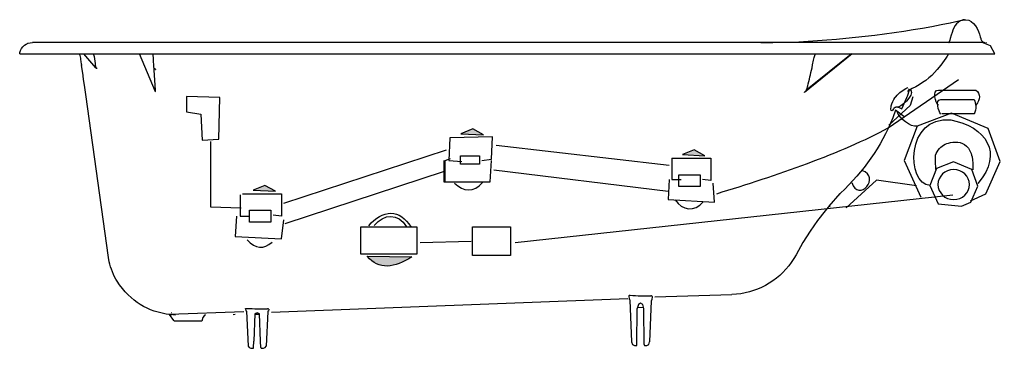
# Model space of a CAD drawing. Units: inches. Extents: x 18.5 to 64, y 22.4 to 37.6.
import ezdxf

# ---------------------------------------------------------------- set-up
doc = ezdxf.new("R2010")
doc.units = ezdxf.units.IN
doc.header["$MEASUREMENT"] = 0

msp = doc.modelspace()

# ---------------------------------------------------------------- hatches: boundary and pattern name
for points in [[(38.873, 32.28), (39.916, 32.225), (39.422, 32.5)], [(49.125, 31.318), (50.168, 31.263), (49.673, 31.537)], [(29.257, 29.672), (30.3, 29.616), (29.806, 29.891)]]:
    msp.add_hatch(color=256).paths.add_polyline_path(points)
h = msp.add_hatch(color=256)
edge = h.paths.add_edge_path()
edge.add_spline(control_points=[(36.612, 26.591), (36.612, 26.591), (34.543, 26.611), (34.543, 26.611), (35.074, 25.962), (35.788, 26.069), (36.612, 26.591)], knot_values=[0, 0, 0, 0, 1, 1, 1, 2, 2, 2, 2], degree=3, periodic=0)

# ---------------------------------------------------------------- linework, layer by layer
for p, q in [((18.834, 36.498), (18.837, 36.498)), ((18.834, 36.498), (18.837, 36.498)), ((63.208, 36.498), (63.211, 36.498)), ((18.457, 35.981), (63.589, 35.981)), ((61.14, 33.218), (62.624, 33.218)), ((30.685, 29.068), (38.203, 31.537)), ((40.508, 31.757), (48.522, 30.823)), ((30.74, 28.134), (38.114, 30.548)), ((40.399, 30.604), (48.467, 29.616)), ((41.386, 27.256), (61.638, 29.451)), ((36.995, 27.256), (39.356, 27.311)), ((30.108, 24.025), (46.607, 24.655)), ((47.735, 24.744), (47.717, 24.596)), ((29.987, 24.163), (29.971, 24.077)), ((47.024, 22.53), (47.041, 24.197)), ((47.05, 24.235), (47.322, 24.251)), ((47.363, 22.53), (47.347, 24.197)), ((25.388, 23.937), (28.824, 24.06)), ((25.588, 23.646), (25.39, 23.919)), ((25.489, 24.011), (25.491, 24.011)), ((27.057, 23.899), (26.991, 23.851)), ((28.424, 23.912), (28.331, 23.899)), ((29.329, 23.934), (29.561, 23.94)), ((25.846, 23.618), (25.613, 23.618)), ((26.659, 23.618), (25.848, 23.618)), ((26.871, 23.618), (26.662, 23.618)), ((29.156, 22.356), (29.248, 22.356)), ((29.28, 22.385), (29.293, 22.679)), ((29.616, 22.385), (29.6, 22.679)), ((29.648, 22.356), (29.74, 22.356)), ((47.395, 22.481), (47.485, 22.481))]:
    msp.add_line(p, q)
for points in [[(61.527, 37.414), (61.918, 37.502), (61.922, 37.502)], [(61.918, 37.502), (62.013, 37.52), (62.093, 37.538), (62.15, 37.547), (62.187, 37.55), (62.19, 37.55)], [(63.002, 36.498), (19.043, 36.498), (19.046, 36.498)], [(52.762, 36.498), (52.942, 36.498), (53.125, 36.501), (53.313, 36.504), (53.316, 36.504)], [(53.313, 36.504), (53.918, 36.516), (53.921, 36.516)], [(61.524, 36.687), (61.498, 36.608), (61.473, 36.528), (61.463, 36.498), (61.466, 36.498)], [(63.585, 35.981), (63.388, 36.349), (62.996, 36.498), (62.999, 36.498)], [(63.133, 36.483), (63.126, 36.486), (63.118, 36.486), (63.104, 36.489), (63.092, 36.492), (63.076, 36.492), (63.053, 36.495), (63.029, 36.498), (63.002, 36.498), (63.005, 36.498)], [(63.585, 35.981), (63.391, 36.349), (63.002, 36.498), (63.005, 36.498)], [(21.297, 35.631), (21.287, 35.698), (21.279, 35.768), (21.267, 35.835), (21.248, 35.902), (21.23, 35.963), (21.221, 35.981), (21.224, 35.981)], [(21.316, 35.486), (21.297, 35.631), (21.3, 35.631)], [(21.413, 35.948), (21.406, 35.981), (21.409, 35.981)], [(21.987, 35.328), (21.422, 35.981), (21.424, 35.981)], [(24.736, 34.223), (23.994, 35.981), (23.998, 35.981)], [(24.606, 35.981), (24.612, 35.96), (24.62, 35.884), (24.63, 35.801), (24.636, 35.719), (24.639, 35.631), (24.641, 35.631)], [(24.639, 35.631), (24.652, 35.454), (24.654, 35.454)], [(56.989, 35.981), (54.775, 34.189), (54.779, 34.189)], [(54.909, 34.333), (56.945, 35.981), (56.947, 35.981)], [(55.155, 35.461), (55.201, 35.689), (55.204, 35.689)], [(55.201, 35.689), (55.226, 35.799), (55.252, 35.902), (55.281, 35.981), (55.284, 35.981)], [(61.438, 35.981), (61.436, 35.978), (61.378, 35.874), (61.315, 35.774), (61.244, 35.671), (61.171, 35.564), (61.092, 35.458), (61.095, 35.458)], [(21.316, 35.486), (21.318, 35.473), (21.322, 35.473)], [(21.318, 35.473), (21.324, 35.434), (21.328, 35.434)], [(21.376, 35.081), (21.324, 35.434), (21.328, 35.434)], [(21.415, 34.798), (21.373, 35.09), (21.376, 35.09)], [(21.954, 35.458), (21.957, 35.436), (21.96, 35.436)], [(21.957, 35.436), (21.957, 35.431), (21.96, 35.421), (21.963, 35.421)], [(21.96, 35.421), (21.96, 35.412), (21.963, 35.412)], [(21.96, 35.412), (21.963, 35.403), (21.967, 35.403)], [(21.96, 35.406), (21.963, 35.396), (21.967, 35.388), (21.967, 35.381), (21.968, 35.376), (21.968, 35.366), (21.972, 35.361), (21.976, 35.361)], [(21.963, 35.4), (21.963, 35.391), (21.967, 35.385), (21.967, 35.378), (21.968, 35.373), (21.972, 35.366), (21.976, 35.366)], [(21.972, 35.361), (21.976, 35.355), (21.978, 35.348), (21.978, 35.343), (21.982, 35.339), (21.984, 35.333), (21.984, 35.329), (21.987, 35.328), (21.99, 35.328)], [(21.976, 35.355), (21.976, 35.351), (21.978, 35.346), (21.982, 35.343), (21.982, 35.336), (21.984, 35.333), (21.984, 35.329), (21.987, 35.328), (21.99, 35.328)], [(21.987, 35.328), (21.987, 35.325), (21.99, 35.325)], [(22.012, 35.288), (22.012, 35.293), (22.008, 35.296), (22.008, 35.303), (22.005, 35.306), (22.005, 35.308), (22.002, 35.313), (22, 35.315), (22, 35.318), (22.002, 35.318)], [(22.035, 35.29), (22.035, 35.3), (22.033, 35.303), (22.033, 35.306), (22.03, 35.308), (22.03, 35.313), (22.027, 35.315), (22.023, 35.318), (22.023, 35.321), (22.027, 35.321)], [(24.652, 35.454), (24.722, 34.29), (24.724, 34.29)], [(24.687, 35.306), (24.699, 35.297), (24.712, 35.285), (24.724, 35.275), (24.736, 35.266), (24.749, 35.254), (24.752, 35.254)], [(21.455, 34.512), (21.415, 34.804), (21.419, 34.804)], [(21.51, 34.098), (21.455, 34.519), (21.459, 34.519)], [(24.722, 34.29), (24.722, 34.281), (24.724, 34.275), (24.724, 34.262), (24.727, 34.257), (24.727, 34.251), (24.731, 34.245), (24.731, 34.236), (24.734, 34.232), (24.734, 34.229), (24.736, 34.223), (24.736, 34.219), (24.739, 34.219)], [(54.81, 34.223), (54.818, 34.233), (54.825, 34.238), (54.83, 34.248), (54.833, 34.248)], [(54.836, 34.257), (54.843, 34.266), (54.849, 34.275), (54.855, 34.284), (54.858, 34.284)], [(54.861, 34.293), (54.867, 34.302), (54.873, 34.315), (54.876, 34.324), (54.882, 34.336), (54.885, 34.336)], [(59.63, 34.301), (59.535, 34.001), (59.538, 34.001)], [(22.571, 26.548), (21.51, 34.098), (21.512, 34.098)], [(26.184, 34.007), (26.184, 33.293), (26.841, 33.184), (26.897, 31.977), (27.667, 32.032), (27.72, 33.951), (26.184, 34.007)], [(59.797, 33.979), (59.672, 33.578), (58.679, 32.67)], [(59.276, 33.438), (59.52, 33.952), (59.522, 33.952)], [(59.52, 33.952), (59.535, 34.001), (59.538, 34.001)], [(59.152, 33.49), (59.276, 33.438), (59.278, 33.438)], [(62.462, 29.177), (63.176, 29.506), (63.834, 30.988), (63.286, 32.525), (61.584, 33.238), (59.992, 32.634), (59.389, 31.042), (60.158, 29.342)], [(27.282, 31.922), (27.282, 28.903), (28.707, 28.848)], [(39.85, 31.043), (40.289, 31.098), (40.344, 32.141), (38.367, 32.086), (38.314, 31.043), (38.918, 30.988)], [(38.093, 31.043), (38.093, 30.055), (40.234, 30.055), (40.289, 31.043)], [(38.38, 31.124), (38.125, 31.019), (38.125, 30.061)], [(38.862, 31.263), (39.739, 31.263), (39.739, 30.878), (38.862, 30.878), (38.862, 31.263)], [(48.632, 31.153), (48.632, 30.166), (49.071, 30.166)], [(48.632, 31.153), (50.443, 31.153), (50.443, 30.111), (50.059, 30.166)], [(62.049, 28.935), (62.474, 29.113), (62.803, 29.854), (62.53, 30.623), (61.678, 30.979), (60.882, 30.678), (60.581, 29.882), (60.964, 29.03), (62.049, 28.935)], [(48.522, 30.166), (48.467, 29.232), (50.606, 29.122), (50.552, 30)], [(48.96, 30.385), (49.948, 30.385), (49.948, 29.836), (48.96, 29.836), (48.96, 30.385)], [(59.964, 29.863), (58.113, 30.13), (56.711, 28.855)], [(28.653, 29.451), (28.653, 28.464), (29.092, 28.464)], [(28.763, 29.507), (30.574, 29.507), (30.574, 28.464), (30.191, 28.519)], [(56.407, 29.511), (55.899, 28.932), (55.964, 28.91)], [(29.092, 28.739), (30.08, 28.739), (30.08, 28.189), (29.092, 28.189), (29.092, 28.739)], [(55.949, 28.975), (55.737, 28.719), (55.383, 28.263), (55.04, 27.77), (54.706, 27.247), (54.387, 26.684), (54.389, 26.684)], [(28.489, 28.464), (28.434, 27.53), (30.574, 27.42), (30.685, 28.299)], [(39.411, 27.969), (41.167, 27.969), (41.167, 26.652), (39.411, 26.652), (39.411, 27.969)], [(46.655, 24.782), (46.66, 24.798), (46.682, 24.809), (46.715, 24.815), (46.835, 24.798)], [(46.655, 24.782), (46.67, 24.624), (46.682, 24.618), (46.695, 24.602), (46.699, 24.579), (46.777, 22.662)], [(46.835, 24.798), (46.957, 24.793), (47.082, 24.788)], [(47.082, 24.788), (47.28, 24.782), (47.478, 24.776), (47.673, 24.776)], [(47.735, 24.744), (47.727, 24.76), (47.702, 24.776), (47.673, 24.776)], [(47.847, 24.74), (51.416, 24.845), (51.419, 24.845)], [(28.906, 24.186), (28.912, 24.195), (28.94, 24.204), (28.967, 24.204)], [(28.906, 24.186), (28.922, 24.093), (28.94, 24.09), (28.947, 24.08), (28.955, 24.068), (29.031, 22.462)], [(28.967, 24.204), (29.089, 24.195), (29.21, 24.193), (29.337, 24.188)], [(29.337, 24.188), (29.533, 24.186), (29.73, 24.183), (29.926, 24.183)], [(29.987, 24.163), (29.98, 24.172), (29.957, 24.183), (29.926, 24.183)], [(47.347, 24.197), (47.299, 24.377), (47.193, 24.449), (47.088, 24.377), (47.041, 24.197)], [(47.717, 24.596), (47.702, 24.59), (47.692, 24.574), (47.686, 24.553), (47.611, 22.662)], [(25.442, 23.912), (25.42, 23.915), (25.411, 23.915)], [(25.51, 23.909), (25.47, 23.909), (25.442, 23.912)], [(26.991, 23.851), (26.939, 23.774), (26.901, 23.675), (26.895, 23.646)], [(29.6, 22.679), (29.552, 23.95), (29.446, 23.991), (29.341, 23.95), (29.293, 22.679)], [(29.971, 24.077), (29.957, 24.074), (29.945, 24.068), (29.939, 24.054), (29.865, 22.462)], [(25.588, 23.646), (25.592, 23.634), (25.603, 23.621), (25.613, 23.618)], [(26.871, 23.618), (26.888, 23.627), (26.895, 23.646)], [(29.031, 22.462), (29.073, 22.385), (29.156, 22.356)], [(29.248, 22.356), (29.271, 22.363), (29.28, 22.385)], [(29.616, 22.385), (29.625, 22.363), (29.648, 22.356)], [(29.74, 22.356), (29.82, 22.385), (29.865, 22.462)], [(46.777, 22.662), (46.82, 22.53), (46.903, 22.481), (46.993, 22.481)], [(46.993, 22.481), (47.015, 22.492), (47.024, 22.53)], [(47.363, 22.53), (47.372, 22.492), (47.395, 22.481)], [(47.485, 22.481), (47.568, 22.53), (47.611, 22.662)]]:
    msp.add_lwpolyline(points)
for points in [[(38.873, 32.28), (39.916, 32.225), (39.422, 32.5), (38.873, 32.28)], [(49.125, 31.318), (50.168, 31.263), (49.673, 31.537), (49.125, 31.318)], [(29.257, 29.672), (30.3, 29.616), (29.806, 29.891), (29.257, 29.672)], [(34.252, 27.969), (36.831, 27.969), (36.831, 26.707), (34.252, 26.707)]]:
    msp.add_lwpolyline(points, close=True)
for points, knots in [([(53.915, 36.516), (53.915, 36.516), (54.514, 36.531), (54.514, 36.531), (56.781, 36.671), (59.298, 36.934), (61.527, 37.413), (61.527, 37.413), (61.531, 37.413), (61.531, 37.413)], [0, 0, 0, 0, 1, 1, 1, 2, 2, 2, 3, 3, 3, 3]), ([(62.187, 37.55), (62.187, 37.55), (62.123, 37.541), (62.123, 37.541), (61.769, 37.448), (61.662, 37.164), (61.569, 36.845), (61.569, 36.845), (61.524, 36.687), (61.524, 36.687), (61.524, 36.687), (61.527, 36.687), (61.527, 36.687)], [0, 0, 0, 0, 1, 1, 1, 2, 2, 2, 3, 3, 3, 4, 4, 4, 4]), ([(62.187, 37.55), (62.187, 37.55), (62.242, 37.553), (62.242, 37.553), (62.628, 37.552), (62.837, 37.072), (62.912, 36.756), (62.912, 36.756), (62.932, 36.684), (62.932, 36.684), (62.932, 36.684), (62.935, 36.684), (62.935, 36.684)], [0, 0, 0, 0, 1, 1, 1, 2, 2, 2, 3, 3, 3, 4, 4, 4, 4]), ([(18.457, 35.981), (18.457, 35.981), (18.468, 36.042), (18.468, 36.042), (18.524, 36.303), (18.776, 36.502), (19.043, 36.498), (19.043, 36.498), (19.046, 36.498), (19.046, 36.498)], [0, 0, 0, 0, 1, 1, 1, 2, 2, 2, 3, 3, 3, 3]), ([(62.932, 36.684), (62.932, 36.684), (62.945, 36.65), (62.945, 36.65), (62.973, 36.568), (63.047, 36.5), (63.133, 36.483), (63.133, 36.483), (63.135, 36.483), (63.135, 36.483)], [0, 0, 0, 0, 1, 1, 1, 2, 2, 2, 3, 3, 3, 3]), ([(62.932, 36.684), (62.932, 36.684), (62.945, 36.647), (62.945, 36.647), (62.982, 36.552), (63.038, 36.513), (63.133, 36.483), (63.133, 36.483), (63.135, 36.483), (63.135, 36.483)], [0, 0, 0, 0, 1, 1, 1, 2, 2, 2, 3, 3, 3, 3]), ([(21.865, 35.981), (21.865, 35.981), (21.874, 35.95), (21.874, 35.95), (21.917, 35.816), (21.925, 35.673), (21.945, 35.534), (21.945, 35.534), (21.954, 35.458), (21.954, 35.458), (21.954, 35.458), (21.957, 35.458), (21.957, 35.458)], [0, 0, 0, 0, 1, 1, 1, 2, 2, 2, 3, 3, 3, 4, 4, 4, 4]), ([(54.885, 34.348), (54.885, 34.348), (54.925, 34.491), (54.925, 34.491), (54.996, 34.768), (55.064, 35.045), (55.126, 35.325), (55.126, 35.325), (55.153, 35.461), (55.153, 35.461), (55.153, 35.461), (55.155, 35.461), (55.155, 35.461)], [0, 0, 0, 0, 1, 1, 1, 2, 2, 2, 3, 3, 3, 4, 4, 4, 4]), ([(61.092, 35.458), (61.092, 35.458), (60.924, 35.247), (60.924, 35.247), (60.586, 34.861), (60.225, 34.595), (59.763, 34.369), (59.763, 34.369), (59.548, 34.236), (59.548, 34.236), (59.548, 34.236), (59.551, 34.236), (59.551, 34.236)], [0, 0, 0, 0, 1, 1, 1, 2, 2, 2, 3, 3, 3, 4, 4, 4, 4]), ([(50.717, 29.506), (53.452, 30.343), (56.539, 31.399), (58.651, 32.549), (58.651, 32.549), (61.901, 34.791), (61.901, 34.791)], [0, 0, 0, 0, 1, 1, 1, 2, 2, 2, 2]), ([(24.722, 34.29), (24.722, 34.29), (24.722, 34.281), (24.722, 34.281), (24.724, 34.259), (24.729, 34.249), (24.734, 34.229), (24.734, 34.229), (24.736, 34.219), (24.736, 34.219), (24.736, 34.219), (24.739, 34.219), (24.739, 34.219)], [0, 0, 0, 0, 1, 1, 1, 2, 2, 2, 3, 3, 3, 4, 4, 4, 4]), ([(54.771, 34.189), (54.771, 34.189), (54.785, 34.196), (54.785, 34.196), (54.822, 34.23), (54.865, 34.288), (54.882, 34.336), (54.882, 34.336), (54.885, 34.348), (54.885, 34.348), (54.885, 34.348), (54.889, 34.348), (54.889, 34.348)], [0, 0, 0, 0, 1, 1, 1, 2, 2, 2, 3, 3, 3, 4, 4, 4, 4]), ([(58.981, 33.968), (58.981, 33.968), (59.003, 33.992), (59.003, 33.992), (59.164, 34.195), (59.33, 34.296), (59.556, 34.417), (59.556, 34.417), (59.559, 34.417), (59.559, 34.417)], [0, 0, 0, 0, 1, 1, 1, 2, 2, 2, 3, 3, 3, 3]), ([(60.98, 33.605), (60.827, 33.686), (60.681, 34.302), (60.98, 34.302), (60.98, 34.302), (62.712, 34.302), (62.712, 34.302), (62.929, 34.111), (62.928, 33.878), (62.712, 33.605)], [0, 0, 0, 0, 1, 1, 1, 2, 2, 2, 3, 3, 3, 3]), ([(58.915, 33.463), (58.915, 33.463), (58.911, 33.457), (58.911, 33.457), (58.911, 33.457), (58.903, 33.435), (58.903, 33.435), (58.786, 33.236), (58.764, 33.367), (58.789, 33.533), (58.789, 33.533), (58.793, 33.551), (58.793, 33.551), (58.793, 33.551), (58.797, 33.57), (58.797, 33.57), (58.82, 33.705), (58.884, 33.83), (58.963, 33.941), (58.963, 33.941), (58.972, 33.952), (58.972, 33.952), (58.972, 33.952), (58.981, 33.968), (58.981, 33.968), (58.981, 33.968), (58.984, 33.968), (58.984, 33.968)], [0, 0, 0, 0, 1, 1, 1, 2, 2, 2, 3, 3, 3, 4, 4, 4, 5, 5, 5, 6, 6, 6, 7, 7, 7, 8, 8, 8, 9, 9, 9, 9]), ([(61.086, 33.184), (60.989, 33.295), (60.802, 33.86), (61.086, 33.86), (61.086, 33.86), (62.624, 33.86), (62.624, 33.86), (62.718, 33.665), (62.746, 33.447), (62.624, 33.184)], [0, 0, 0, 0, 1, 1, 1, 2, 2, 2, 3, 3, 3, 3]), ([(59.375, 33.069), (59.375, 33.069), (58.993, 33.363), (58.993, 33.363), (58.993, 33.363), (58.863, 33.022), (58.863, 33.022), (58.312, 31.648), (57.517, 30.55), (56.445, 29.531), (56.445, 29.531), (56.433, 29.516), (56.433, 29.516), (56.433, 29.516), (56.437, 29.516), (56.437, 29.516)], [0, 0, 0, 0, 1, 1, 1, 2, 2, 2, 3, 3, 3, 4, 4, 4, 5, 5, 5, 5]), ([(59.152, 33.49), (59.152, 33.49), (59.134, 33.496), (59.134, 33.496), (59.134, 33.496), (59.116, 33.5), (59.116, 33.5), (59.116, 33.5), (59.099, 33.506), (59.099, 33.506), (59.099, 33.506), (59.081, 33.506), (59.081, 33.506), (59.081, 33.506), (59.065, 33.509), (59.065, 33.509), (59.065, 33.509), (59.036, 33.509), (59.036, 33.509), (59.036, 33.509), (59.017, 33.506), (59.017, 33.506), (59.017, 33.506), (59.006, 33.503), (59.006, 33.503), (59.006, 33.503), (58.991, 33.5), (58.991, 33.5), (58.963, 33.495), (58.946, 33.476), (58.923, 33.469), (58.923, 33.469), (58.917, 33.463), (58.917, 33.463), (58.917, 33.463), (58.915, 33.463), (58.915, 33.463), (58.915, 33.463), (58.917, 33.463), (58.917, 33.463)], [0, 0, 0, 0, 1, 1, 1, 2, 2, 2, 3, 3, 3, 4, 4, 4, 5, 5, 5, 6, 6, 6, 7, 7, 7, 8, 8, 8, 9, 9, 9, 10, 10, 10, 11, 11, 11, 12, 12, 12, 13, 13, 13, 13]), ([(60.588, 29.886), (59.469, 29.942), (59.455, 33.142), (61.548, 32.915), (63.155, 32.629), (64.026, 31.383), (62.801, 29.977)], [0, 0, 0, 0, 1, 1, 1, 2, 2, 2, 2]), ([(60.854, 30.623), (60.861, 31.032), (60.776, 31.226), (60.911, 31.445), (61.039, 31.653), (61.239, 31.799), (61.436, 31.847), (61.702, 31.914), (62.052, 31.928), (62.277, 31.71), (62.409, 31.585), (62.48, 31.425), (62.533, 31.206), (62.574, 31.036), (62.573, 30.821), (62.571, 30.604)], [0, 0, 0, 0, 1, 1, 1, 2, 2, 2, 3, 3, 3, 4, 4, 4, 5, 5, 5, 5]), ([(61.682, 29.234), (61.283, 29.234), (60.956, 29.546), (60.956, 29.93), (60.956, 30.312), (61.283, 30.625), (61.682, 30.625), (62.082, 30.625), (62.409, 30.312), (62.409, 29.93), (62.409, 29.546), (62.082, 29.234), (61.682, 29.234)], [0, 0, 0, 0, 1, 1, 1, 2, 2, 2, 3, 3, 3, 4, 4, 4, 4]), ([(25.662, 23.89), (24.489, 23.991), (23.774, 24.385), (23.079, 25.288), (23.079, 25.288), (22.969, 25.456), (22.969, 25.456), (22.799, 25.717), (22.671, 26.055), (22.604, 26.36), (22.604, 26.36), (22.571, 26.548), (22.571, 26.548), (22.571, 26.548), (22.573, 26.548), (22.573, 26.548)], [0, 0, 0, 0, 1, 1, 1, 2, 2, 2, 3, 3, 3, 4, 4, 4, 5, 5, 5, 5]), ([(36.612, 26.591), (36.612, 26.591), (34.543, 26.611), (34.543, 26.611), (35.074, 25.962), (35.788, 26.069), (36.612, 26.591), (36.612, 26.591), (36.612, 26.591), (36.612, 26.591)], [0, 0, 0, 0, 1, 1, 1, 2, 2, 2, 3, 3, 3, 3]), ([(54.387, 26.684), (54.387, 26.684), (54.28, 26.502), (54.28, 26.502), (53.708, 25.566), (52.717, 24.956), (51.625, 24.856), (51.625, 24.856), (51.416, 24.845), (51.416, 24.845), (51.416, 24.845), (51.419, 24.845), (51.419, 24.845)], [0, 0, 0, 0, 1, 1, 1, 2, 2, 2, 3, 3, 3, 4, 4, 4, 4])]:
    msp.add_open_spline(points, degree=3, knots=knots)
for points in [[(59.582, 34.351), (60.007, 34.27), (59.396, 33.571), (59.114, 33.514)], [(59.989, 32.634), (59.705, 32.575), (59.145, 32.97), (59.065, 33.315)], [(56.969, 30.023), (57.278, 29.079), (58.34, 30.291), (57.439, 30.573)], [(38.587, 29.999), (38.972, 29.596), (39.489, 29.56), (39.873, 30.022)], [(48.798, 29.218), (49.102, 28.737), (49.698, 28.647), (50.083, 29.136)], [(34.611, 28.018), (35.23, 28.792), (36.069, 28.819), (36.568, 27.953)], [(34.86, 28.028), (35.331, 28.599), (35.973, 28.619), (36.354, 27.98)], [(28.982, 27.366), (29.367, 26.964), (29.751, 26.927), (30.134, 27.257)]]:
    msp.add_open_spline(points, degree=3)

doc.saveas('drawing.dxf')
